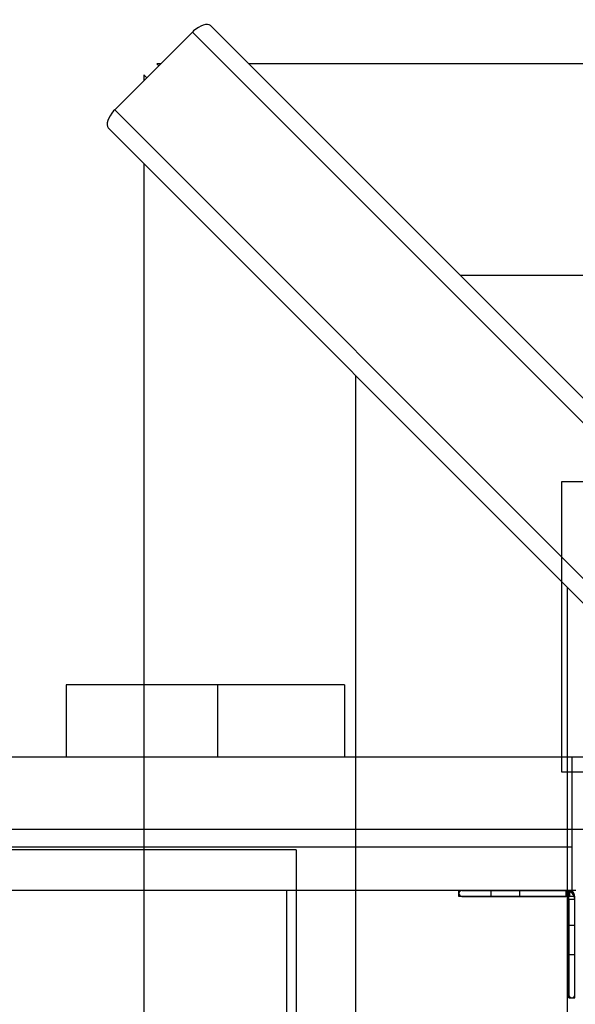
# Model space of a CAD drawing. Units: millimetres. Extents: x -511 to 13380, y 497 to 12272.
# Drawn here: x 5627 to 5818, y 5221 to 5560 of the extents above; entities that cross this region are included whole.
import ezdxf

# ---------------------------------------------------------------- set-up
doc = ezdxf.new("R2010")
doc.units = ezdxf.units.MM
doc.linetypes.add('CENTERX2', pattern=[20.32, 12.7, -2.54, 2.54, -2.54])
doc.layers.add('Dimensions', color=7, linetype='Continuous')
doc.styles.get("Standard").update_dxf_attribs({"font": 'arial.ttf'})
doc.dimstyles.new('Leikkiset keinu', dxfattribs={"dimtxt": 150, "dimasz": 2.5, "dimexe": 0.06, "dimexo": 0.625, "dimtad": 0, "dimtih": 1, "dimtoh": 1, "dimdec": 0, "dimtxsty": 'Standard', "dimcen": 2.5, "dimadec": 0, "dimazin": 0, "dimtfac": 1, "dimtmove": 0, "dimatfit": 3, "dimfxl": 1, "dimarcsym": 0})

# ---------------------------------------------------------------- blocks, each defined once
blk = doc.blocks.new('*D3')
at = {"layer": 'Defpoints', "color": 0}
for p in [(6285.2, 10699.39), (-226.86, 496.52), (6331.28, 496.52)]:
    blk.add_point(p, dxfattribs=at)
at = {"layer": 'Dimensions', "color": 0, "lineweight": -2}
for p, q in [((6284.57, 10699.39), (-226.92, 10699.39)), ((-226.86, 10696.89), (-226.86, 5675.15)), ((-226.86, 499.02), (-226.86, 5520.75)), ((6330.66, 496.52), (-226.92, 496.52))]:
    blk.add_line(p, q, dxfattribs=at)
at = {"layer": 'Dimensions', "color": 0}
for points in [[(-226.44, 10696.89), (-227.28, 10696.89), (-226.86, 10699.39)], [(-227.28, 499.02), (-226.44, 499.02), (-226.86, 496.52)]]:
    blk.add_solid(points, dxfattribs=at)
at = {"layer": 'Dimensions', "color": 0, "insert": (-226.86, 5597.95), "char_height": 150, "attachment_point": 5}
blk.add_mtext('10203', dxfattribs=at)
blk = doc.blocks.new('*D5')
at = {"layer": 'Defpoints', "color": 0}
for p in [(6314.42, 8817.05), (323.67, 2496.52), (6163.39, 2496.52)]:
    blk.add_point(p, dxfattribs=at)
at = {"layer": 'Dimensions', "color": 0, "lineweight": -2}
for p, q in [((6313.8, 8817.05), (323.61, 8817.05)), ((323.67, 8814.55), (323.67, 5733.98)), ((323.67, 2499.02), (323.67, 5579.58)), ((6162.76, 2496.52), (323.61, 2496.52))]:
    blk.add_line(p, q, dxfattribs=at)
at = {"layer": 'Dimensions', "color": 0}
for points in [[(324.08, 8814.55), (323.25, 8814.55), (323.67, 8817.05)], [(323.25, 2499.02), (324.08, 2499.02), (323.67, 2496.52)]]:
    blk.add_solid(points, dxfattribs=at)
at = {"layer": 'Dimensions', "color": 0, "insert": (323.67, 5656.78), "char_height": 150, "attachment_point": 5}
blk.add_mtext('6321', dxfattribs=at)

msp = doc.modelspace()

# ---------------------------------------------------------------- linework, layer by layer
at = {"color": 7, "linetype": 'Continuous'}
for p, q in [((5686.38, 5556.22), (5659.51, 5529.36)), ((5686.75, 5556.59), (5686.38, 5556.22)), ((5686.38, 5556.22), (6300.43, 4941.87)), ((5687.55, 5557.26), (5686.75, 5556.59)), ((5688.38, 5557.83), (5687.55, 5557.26)), ((5689.21, 5558.28), (5688.38, 5557.83)), ((5690.02, 5558.61), (5689.21, 5558.28)), ((5690.79, 5558.79), (5690.02, 5558.61)), ((5691.49, 5558.84), (5690.79, 5558.79)), ((5692.1, 5558.73), (5691.49, 5558.84)), ((5692.6, 5558.49), (5692.1, 5558.73)), ((5692.6, 5558.49), (6306.59, 4944.2)), ((5674.02, 5545.2), (5674.69, 5544.53)), ((5675.36, 5545.2), (5674.02, 5545.2)), ((6933.34, 5545.2), (5705.88, 5545.2)), ((5670.58, 5540.43), (5669.59, 5541.43)), ((5669.59, 5541.43), (5669.59, 5539.44)), ((5659.13, 5528.99), (5658.47, 5528.19)), ((5659.51, 5529.36), (5659.13, 5528.99)), ((5659.51, 5529.36), (6273.56, 4915.01)), ((5657.12, 5525.72), (5656.93, 5524.95)), ((5657.45, 5526.53), (5657.12, 5525.72)), ((5657.9, 5527.37), (5657.45, 5526.53)), ((5658.47, 5528.19), (5657.9, 5527.37)), ((5656.93, 5524.95), (5656.89, 5524.25)), ((5656.89, 5524.25), (5656.99, 5523.64)), ((5656.99, 5523.64), (5657.24, 5523.14)), ((5657.24, 5523.14), (6270.59, 4909.5)), ((5669.59, 5510.79), (5669.59, 4283.33)), ((6860.3, 5472.2), (5778.85, 5472.2)), ((5742.59, 5437.75), (5742.59, 4356.3)), ((5913.66, 5401.12), (5813.66, 5401.12)), ((5813.66, 5401.12), (5813.66, 5301.12)), ((5815.59, 5364.72), (5815.59, 4429.26)), ((5642.82, 5331.12), (5642.74, 5331.12)), ((5642.74, 5331.12), (5642.74, 5306.12)), ((5643.35, 5331.12), (5642.82, 5331.12)), ((5644.31, 5331.12), (5643.35, 5331.12)), ((5645.68, 5331.12), (5644.31, 5331.12)), ((5694.99, 5331.12), (5645.68, 5331.12)), ((5698.02, 5331.12), (5694.99, 5331.12)), ((5694.99, 5331.12), (5694.99, 5306.12)), ((5701.34, 5331.12), (5698.02, 5331.12)), ((5704.89, 5331.12), (5701.34, 5331.12)), ((5708.6, 5331.12), (5704.89, 5331.12)), ((5712.38, 5331.12), (5708.6, 5331.12)), ((5716.97, 5331.12), (5712.38, 5331.12)), ((5721.42, 5331.12), (5716.97, 5331.12)), ((5725.59, 5331.12), (5721.42, 5331.12)), ((5729.37, 5331.12), (5725.59, 5331.12)), ((5732.62, 5331.12), (5729.37, 5331.12)), ((5735.27, 5331.12), (5732.62, 5331.12)), ((5737.21, 5331.12), (5735.27, 5331.12)), ((5738.41, 5331.12), (5737.21, 5331.12)), ((5738.81, 5331.12), (5738.41, 5331.12)), ((5738.81, 5331.12), (5738.81, 5306.12)), ((5778.97, 5306.12), (5068.43, 5306.12)), ((5869.33, 5306.12), (5140.44, 5306.12)), ((5642.82, 5306.12), (5642.74, 5306.12)), ((5643.35, 5306.12), (5642.82, 5306.12)), ((5644.31, 5306.12), (5643.35, 5306.12)), ((5645.68, 5306.12), (5644.31, 5306.12)), ((5694.99, 5306.12), (5645.68, 5306.12)), ((5698.02, 5306.12), (5694.99, 5306.12)), ((5701.34, 5306.12), (5698.02, 5306.12)), ((5704.89, 5306.12), (5701.34, 5306.12)), ((5708.6, 5306.12), (5704.89, 5306.12)), ((5712.38, 5306.12), (5708.6, 5306.12)), ((5716.97, 5306.12), (5712.38, 5306.12)), ((5721.42, 5306.12), (5716.97, 5306.12)), ((5725.59, 5306.12), (5721.42, 5306.12)), ((5729.37, 5306.12), (5725.59, 5306.12)), ((5732.62, 5306.12), (5729.37, 5306.12)), ((5735.27, 5306.12), (5732.62, 5306.12)), ((5737.21, 5306.12), (5735.27, 5306.12)), ((5738.41, 5306.12), (5737.21, 5306.12)), ((5738.81, 5306.12), (5738.41, 5306.12)), ((5780.79, 5306.12), (5778.97, 5306.12)), ((5782.99, 5306.12), (5780.79, 5306.12)), ((5785.52, 5306.12), (5782.99, 5306.12)), ((5788.31, 5306.12), (5785.52, 5306.12)), ((5791.27, 5306.12), (5788.31, 5306.12)), ((5794.32, 5306.12), (5791.27, 5306.12)), ((5817.24, 5306.12), (5794.32, 5306.12)), ((5817.24, 5306.12), (5817.24, 5275.12)), ((5813.66, 5301.12), (5913.66, 5301.12)), ((5869.33, 5281.12), (5140.44, 5281.12)), ((5778.97, 5275.12), (5068.43, 5275.12)), ((5716.15, 5274.12), (5528.15, 5274.12)), ((5778.97, 5275.12), (5599.55, 5275.12)), ((5717.19, 5274.12), (5716.15, 5274.12)), ((5718.2, 5274.12), (5717.19, 5274.12)), ((5719.15, 5274.12), (5718.2, 5274.12)), ((5720.01, 5274.12), (5719.15, 5274.12)), ((5720.75, 5274.12), (5720.01, 5274.12)), ((5721.35, 5274.12), (5720.75, 5274.12)), ((5721.79, 5274.12), (5721.35, 5274.12)), ((5722.06, 5274.12), (5721.79, 5274.12)), ((5722.15, 5274.12), (5722.06, 5274.12)), ((5722.15, 5274.12), (5722.15, 4516.12)), ((5780.79, 5275.12), (5778.97, 5275.12)), ((5780.79, 5275.12), (5778.97, 5275.12)), ((5782.99, 5275.12), (5780.79, 5275.12)), ((5782.99, 5275.12), (5780.79, 5275.12)), ((5785.52, 5275.12), (5782.99, 5275.12)), ((5785.52, 5275.12), (5782.99, 5275.12)), ((5788.31, 5275.12), (5785.52, 5275.12)), ((5788.31, 5275.12), (5785.52, 5275.12)), ((5791.27, 5275.12), (5788.31, 5275.12)), ((5791.27, 5275.12), (5788.31, 5275.12)), ((5794.32, 5275.12), (5791.27, 5275.12)), ((5794.32, 5275.12), (5791.27, 5275.12)), ((5817.24, 5275.12), (5794.32, 5275.12)), ((5817.24, 5275.12), (5794.32, 5275.12)), ((5817.24, 5275.12), (5817.24, 5260.12)), ((5778.97, 5260.12), (5599.55, 5260.12)), ((5718.91, 5260.12), (5718.79, 5260.12)), ((5718.79, 5260.12), (5718.79, 4530.12)), ((5719.2, 5260.12), (5718.91, 5260.12)), ((5719.67, 5260.12), (5719.2, 5260.12)), ((5817.99, 5260.12), (5719.67, 5260.12)), ((5778.42, 5260.12), (5778.24, 5260.12)), ((5778.24, 5258.12), (5778.24, 5260.12)), ((5778.42, 5258.12), (5778.24, 5258.12)), ((5778.96, 5260.12), (5778.42, 5260.12)), ((5778.96, 5258.12), (5778.42, 5258.12)), ((5779.85, 5260.12), (5778.96, 5260.12)), ((5779.85, 5258.12), (5778.96, 5258.12)), ((5780.79, 5260.12), (5778.97, 5260.12)), ((5799.24, 5260.12), (5779.24, 5260.12)), ((5779.24, 5260.12), (5815.3, 5260.12)), ((5815.3, 5258.12), (5779.24, 5258.12)), ((5779.24, 5258.12), (5815.3, 5258.12)), ((5781.06, 5260.12), (5779.85, 5260.12)), ((5781.06, 5258.12), (5779.85, 5258.12)), ((5782.99, 5260.12), (5780.79, 5260.12)), ((5799.12, 5260.12), (5781.06, 5260.12)), ((5799.12, 5258.12), (5781.06, 5258.12)), ((5785.52, 5260.12), (5782.99, 5260.12)), ((5788.31, 5260.12), (5785.52, 5260.12)), ((5791.27, 5260.12), (5788.31, 5260.12)), ((5794.32, 5260.12), (5791.27, 5260.12)), ((5817.24, 5260.12), (5794.32, 5260.12)), ((5800.12, 5260.12), (5799.12, 5260.12)), ((5800.12, 5258.12), (5799.12, 5258.12)), ((5801.35, 5260.12), (5800.12, 5260.12)), ((5801.35, 5258.12), (5800.12, 5258.12)), ((5802.76, 5260.12), (5801.35, 5260.12)), ((5802.76, 5258.12), (5801.35, 5258.12)), ((5804.3, 5260.12), (5802.76, 5260.12)), ((5804.3, 5258.12), (5802.76, 5258.12)), ((5805.95, 5260.12), (5804.3, 5260.12)), ((5805.95, 5258.12), (5804.3, 5258.12)), ((5807.64, 5260.12), (5805.95, 5260.12)), ((5807.64, 5258.12), (5805.95, 5258.12)), ((5816.46, 5260.12), (5807.64, 5260.12)), ((5816.46, 5258.12), (5807.64, 5258.12)), ((5815.3, 5258.12), (5815.3, 5260.12)), ((5816.23, 5258.11), (5816.23, 5260.13)), ((5818.24, 5258.11), (5816.23, 5258.11)), ((5816.24, 5257.9), (5816.24, 5258.16)), ((5816.24, 5258.16), (5818.24, 5258.16)), ((5816.24, 5257.1), (5816.24, 5257.9)), ((5816.24, 5257.19), (5818.24, 5257.19)), ((5816.24, 5257.19), (5816.24, 5224.12)), ((5816.24, 5255.81), (5816.24, 5257.1)), ((5816.5, 5260.12), (5816.46, 5260.12)), ((5816.46, 5258.12), (5816.46, 5260.12)), ((5816.5, 5258.12), (5816.46, 5258.12)), ((5816.5, 5258.12), (5816.5, 5260.12)), ((5818.61, 5260.12), (5817.99, 5260.12)), ((5818.24, 5257.9), (5818.24, 5258.16)), ((5818.24, 5257.1), (5818.24, 5257.9)), ((5818.24, 5224.12), (5818.24, 5257.19)), ((5818.24, 5255.81), (5818.24, 5257.1)), ((5816.24, 5254.06), (5816.24, 5255.81)), ((5816.24, 5251.9), (5816.24, 5254.06)), ((5818.24, 5254.06), (5818.24, 5255.81)), ((5818.24, 5251.9), (5818.24, 5254.06)), ((5816.24, 5249.4), (5816.24, 5251.9)), ((5818.24, 5249.4), (5818.24, 5251.9)), ((5816.24, 5246.63), (5816.24, 5249.4)), ((5818.24, 5246.63), (5818.24, 5249.4)), ((5816.24, 5243.68), (5816.24, 5246.63)), ((5816.24, 5240.64), (5816.24, 5243.68)), ((5818.24, 5243.68), (5818.24, 5246.63)), ((5818.24, 5240.64), (5818.24, 5243.68)), ((5816.24, 5237.6), (5816.24, 5240.64)), ((5818.24, 5237.6), (5818.24, 5240.64)), ((5816.24, 5234.65), (5816.24, 5237.6)), ((5818.24, 5234.65), (5818.24, 5237.6)), ((5816.24, 5231.88), (5816.24, 5234.65)), ((5818.24, 5231.88), (5818.24, 5234.65)), ((5816.24, 5229.38), (5816.24, 5231.88)), ((5818.24, 5229.38), (5818.24, 5231.88)), ((5816.24, 5227.22), (5816.24, 5229.38)), ((5816.24, 5225.47), (5816.24, 5227.22)), ((5818.24, 5227.22), (5818.24, 5229.38)), ((5818.24, 5225.47), (5818.24, 5227.22)), ((5816.24, 5224.18), (5816.24, 5225.47)), ((5816.24, 5223.39), (5816.24, 5224.18)), ((5816.24, 5223.12), (5816.24, 5223.39)), ((5816.24, 5223.12), (5818.24, 5223.12)), ((5818.24, 5224.18), (5818.24, 5225.47)), ((5818.24, 5223.39), (5818.24, 5224.18)), ((5818.24, 5223.12), (5818.24, 5223.39))]:
    msp.add_line(p, q, dxfattribs=at)
at = {"color": 7, "linetype": 'CENTERX2'}
for p, q in [((5799.24, 5260.12), (5789.24, 5260.12)), ((5789.24, 5260.12), (5789.24, 5258.12)), ((5799.24, 5258.12), (5799.24, 5260.12)), ((5818.24, 5248.11), (5816.24, 5248.11)), ((5818.24, 5238.11), (5818.24, 5248.11)), ((5816.24, 5238.11), (5818.24, 5238.11))]:
    msp.add_line(p, q, dxfattribs=at)
at = {"color": 7, "linetype": 'Continuous'}
for centre, radius, start, end in [((5779.24, 5259.12), 1, 90, 180), ((5779.24, 5259.12), 1, 180, 270), ((5815.24, 5257.11), 3.01, 1.3901, 88.8358), ((5815.24, 5257.11), 1.01, 4.1966, 86.5269), ((5816.23, 5258.11), 2.01, 359.8212, 90), ((5817.24, 5224.12), 1, 180, 0)]:
    msp.add_arc(centre, radius, start, end, dxfattribs=at)

# ---------------------------------------------------------------- dimensions: what is measured, and where the dimension line sits
at = {"layer": 'Dimensions'}
for base, p1, p2, picture, middle in [((-226.86, 496.52), (6285.2, 10699.39), (6331.28, 496.52), '*D3', (-226.86, 5597.95)), ((323.67, 2496.52), (6314.42, 8817.05), (6163.39, 2496.52), '*D5', (323.67, 5656.78))]:
    dim = msp.add_linear_dim(base=base, p1=p1, p2=p2, angle=90, dimstyle='Leikkiset keinu', override={"dimlfac": 1}, dxfattribs=at)
    dim.commit()
    dim.dimension.update_dxf_attribs({"geometry": picture, "text_midpoint": middle})

doc.saveas('drawing.dxf')
